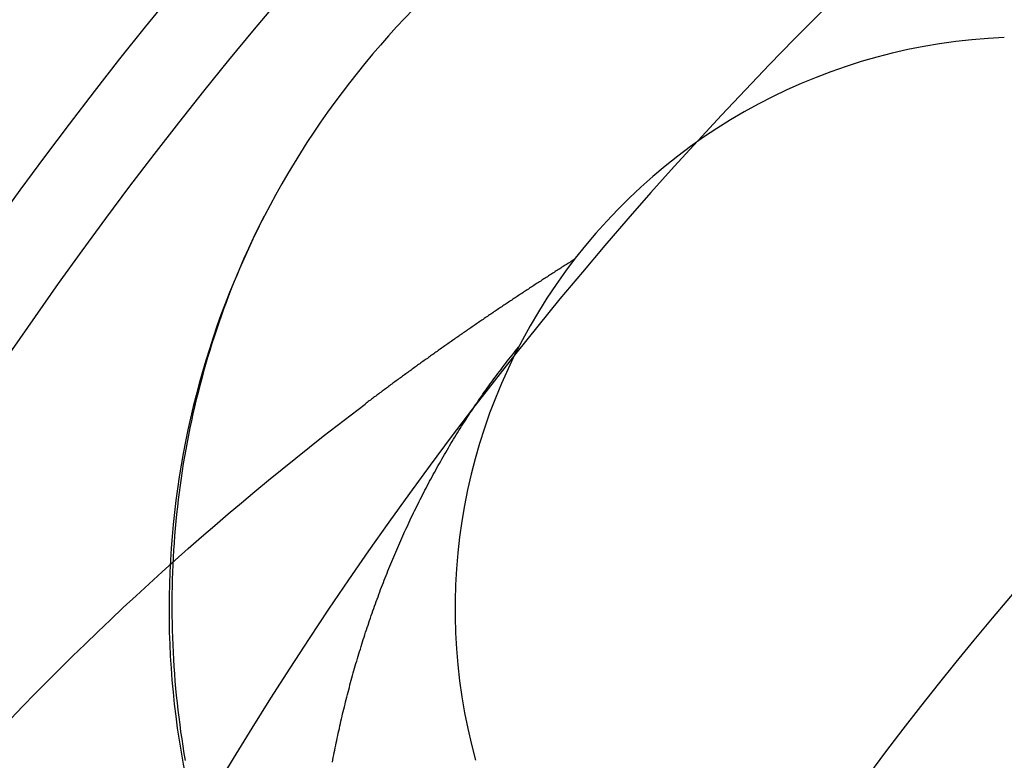
# Model space of a CAD drawing. Extents: x 150 to 829, y 102 to 1049.
# Drawn here: x 654 to 655, y 763 to 765 of the extents above; entities that cross this region are included whole.
import ezdxf

# ---------------------------------------------------------------- set-up
doc = ezdxf.new("R2010")
doc.units = 0
doc.header["$LTSCALE"] = 4
doc.linetypes.add('HIDDEN', pattern=[9.525, 6.35, -3.175])
for name, color, linetype in [('AM_0', 7, 'CONTINUOUS'), ('OBRYS', 7, 'CONTINUOUS'), ('SKRYTÁ__ISO_', 2, 'HIDDEN'), ('VIDITELNÁ__ISO_', 7, 'CONTINUOUS')]:
    doc.layers.add(name, color=color, linetype=linetype)

# ---------------------------------------------------------------- blocks, each defined once
blk = doc.blocks.new('ASDD')
at = {"layer": 'OBRYS'}
for radius, start, end in [(7.8, 22.22255, 157.77745), (7.65, 22.68229, 157.31771), (6.9375, 25.16492, 154.83508), (6, 29.45019, 150.54981)]:
    blk.add_arc((659.902, 759.8146, -1099.0447), radius, start, end, dxfattribs=at)
at = {"layer": 'SKRYTÁ__ISO_'}
for points in [[(654.0325, 764.3733, -1099.0447), (654.0267, 764.3619, -1099.0447), (654.021, 764.3505, -1099.0447), (654.0155, 764.3391, -1099.0447), (654.01, 764.3276, -1099.0447), (654.0047, 764.3161, -1099.0447), (653.9994, 764.3045, -1099.0447), (653.9943, 764.2929, -1099.0447), (653.9893, 764.2812, -1099.0447), (653.9843, 764.2695, -1099.0447), (653.9795, 764.2578, -1099.0447), (653.9748, 764.246, -1099.0447), (653.9702, 764.2341, -1099.0447), (653.9657, 764.2223, -1099.0447), (653.9613, 764.2104, -1099.0447), (653.957, 764.1984, -1099.0447), (653.9528, 764.1864, -1099.0447), (653.9487, 764.1744, -1099.0447), (653.9447, 764.1624, -1099.0447), (653.9409, 764.1503, -1099.0447), (653.9371, 764.1382, -1099.0447), (653.9334, 764.126, -1099.0447), (653.9299, 764.1138, -1099.0447), (653.9264, 764.1016, -1099.0447), (653.9231, 764.0894, -1099.0447), (653.9198, 764.0771, -1099.0447), (653.9167, 764.0648, -1099.0447), (653.9136, 764.0525, -1099.0447), (653.9107, 764.0401, -1099.0447), (653.9079, 764.0277, -1099.0447), (653.9052, 764.0153, -1099.0447), (653.9026, 764.0029, -1099.0447), (653.9, 763.9905, -1099.0447), (653.8976, 763.978, -1099.0447), (653.8953, 763.9655, -1099.0447), (653.8931, 763.953, -1099.0447), (653.891, 763.9405, -1099.0447), (653.8891, 763.9279, -1099.0447), (653.8872, 763.9154, -1099.0447), (653.8854, 763.9028, -1099.0447), (653.8837, 763.8902, -1099.0447), (653.8821, 763.8776, -1099.0447), (653.8807, 763.865, -1099.0447), (653.8793, 763.8523, -1099.0447), (653.878, 763.8397, -1099.0447), (653.8769, 763.827, -1099.0447), (653.8758, 763.8144, -1099.0447), (653.8749, 763.8017, -1099.0447), (653.874, 763.789, -1099.0447), (653.8733, 763.7763, -1099.0447), (653.8726, 763.7636, -1099.0447), (653.8721, 763.7509, -1099.0447), (653.8717, 763.7382, -1099.0447), (653.8713, 763.7255, -1099.0447), (653.8711, 763.7128, -1099.0447), (653.871, 763.7001, -1099.0447), (653.871, 763.6873, -1099.0447), (653.8711, 763.6746, -1099.0447), (653.8712, 763.6619, -1099.0447), (653.8715, 763.6492, -1099.0447), (653.8719, 763.6365, -1099.0447), (653.8724, 763.6238, -1099.0447), (653.873, 763.6111, -1099.0447), (653.8737, 763.5984, -1099.0447), (653.8745, 763.5857, -1099.0447), (653.8754, 763.573, -1099.0447), (653.8764, 763.5603, -1099.0447), (653.8775, 763.5476, -1099.0447), (653.8787, 763.535, -1099.0447), (653.8801, 763.5223, -1099.0447), (653.8815, 763.5097, -1099.0447), (653.883, 763.4971, -1099.0447), (653.8846, 763.4845, -1099.0447), (653.8863, 763.4719, -1099.0447), (653.8882, 763.4593, -1099.0447), (653.8901, 763.4467, -1099.0447), (653.8921, 763.4341, -1099.0447), (653.8943, 763.4216, -1099.0447)], [(654.5744, 764.2974, -1099.0447), (654.5724, 764.2961, -1099.0447), (654.5704, 764.2949, -1099.0447), (654.5685, 764.2936, -1099.0447), (654.5665, 764.2924, -1099.0447), (654.5645, 764.2912, -1099.0447), (654.5626, 764.2899, -1099.0447), (654.5606, 764.2887, -1099.0447), (654.5586, 764.2874, -1099.0447), (654.5567, 764.2862, -1099.0447), (654.5547, 764.2849, -1099.0447), (654.5528, 764.2837, -1099.0447), (654.5508, 764.2824, -1099.0447), (654.5488, 764.2812, -1099.0447), (654.5469, 764.2799, -1099.0447), (654.5449, 764.2787, -1099.0447), (654.5429, 764.2774, -1099.0447), (654.541, 764.2761, -1099.0447), (654.539, 764.2749, -1099.0447), (654.5371, 764.2736, -1099.0447), (654.5351, 764.2724, -1099.0447), (654.5331, 764.2711, -1099.0447), (654.5312, 764.2698, -1099.0447), (654.5292, 764.2686, -1099.0447), (654.5273, 764.2673, -1099.0447), (654.5253, 764.2661, -1099.0447), (654.5234, 764.2648, -1099.0447), (654.5214, 764.2635, -1099.0447), (654.5195, 764.2623, -1099.0447), (654.5175, 764.261, -1099.0447), (654.5156, 764.2597, -1099.0447), (654.5136, 764.2585, -1099.0447), (654.5116, 764.2572, -1099.0447), (654.5097, 764.2559, -1099.0447), (654.5077, 764.2547, -1099.0447), (654.5058, 764.2534, -1099.0447), (654.5038, 764.2521, -1099.0447), (654.5019, 764.2508, -1099.0447), (654.4999, 764.2496, -1099.0447), (654.498, 764.2483, -1099.0447), (654.4961, 764.247, -1099.0447), (654.4941, 764.2457, -1099.0447), (654.4922, 764.2445, -1099.0447), (654.4902, 764.2432, -1099.0447), (654.4883, 764.2419, -1099.0447), (654.4863, 764.2406, -1099.0447), (654.4844, 764.2393, -1099.0447), (654.4824, 764.2381, -1099.0447), (654.4805, 764.2368, -1099.0447), (654.4786, 764.2355, -1099.0447), (654.4766, 764.2342, -1099.0447), (654.4747, 764.2329, -1099.0447), (654.4727, 764.2316, -1099.0447), (654.4708, 764.2303, -1099.0447), (654.4689, 764.2291, -1099.0447), (654.4669, 764.2278, -1099.0447), (654.465, 764.2265, -1099.0447), (654.463, 764.2252, -1099.0447), (654.4611, 764.2239, -1099.0447), (654.4592, 764.2226, -1099.0447), (654.4572, 764.2213, -1099.0447), (654.4553, 764.22, -1099.0447), (654.4534, 764.2187, -1099.0447), (654.4514, 764.2174, -1099.0447), (654.4495, 764.2161, -1099.0447), (654.4476, 764.2148, -1099.0447), (654.4456, 764.2135, -1099.0447), (654.4437, 764.2122, -1099.0447), (654.4418, 764.2109, -1099.0447), (654.4398, 764.2096, -1099.0447), (654.4379, 764.2083, -1099.0447), (654.436, 764.207, -1099.0447), (654.434, 764.2057, -1099.0447), (654.4321, 764.2044, -1099.0447), (654.4302, 764.2031, -1099.0447), (654.4283, 764.2018, -1099.0447), (654.4263, 764.2005, -1099.0447), (654.4244, 764.1992, -1099.0447), (654.4225, 764.1979, -1099.0447), (654.4206, 764.1966, -1099.0447), (654.4186, 764.1953, -1099.0447), (654.4167, 764.194, -1099.0447), (654.4148, 764.1926, -1099.0447), (654.4129, 764.1913, -1099.0447), (654.4109, 764.19, -1099.0447), (654.409, 764.1887, -1099.0447), (654.4071, 764.1874, -1099.0447), (654.4052, 764.1861, -1099.0447), (654.4033, 764.1848, -1099.0447), (654.4013, 764.1834, -1099.0447), (654.3994, 764.1821, -1099.0447), (654.3975, 764.1808, -1099.0447), (654.3956, 764.1795, -1099.0447), (654.3937, 764.1782, -1099.0447), (654.3917, 764.1768, -1099.0447), (654.3898, 764.1755, -1099.0447), (654.3879, 764.1742, -1099.0447), (654.386, 764.1729, -1099.0447), (654.3841, 764.1715, -1099.0447), (654.3822, 764.1702, -1099.0447), (654.3803, 764.1689, -1099.0447), (654.3783, 764.1676, -1099.0447), (654.3764, 764.1662, -1099.0447), (654.3745, 764.1649, -1099.0447), (654.3726, 764.1636, -1099.0447), (654.3707, 764.1622, -1099.0447), (654.3688, 764.1609, -1099.0447), (654.3669, 764.1596, -1099.0447), (654.365, 764.1582, -1099.0447), (654.3631, 764.1569, -1099.0447), (654.3612, 764.1556, -1099.0447), (654.3593, 764.1542, -1099.0447), (654.3574, 764.1529, -1099.0447), (654.3554, 764.1516, -1099.0447), (654.3535, 764.1502, -1099.0447), (654.3516, 764.1489, -1099.0447), (654.3497, 764.1475, -1099.0447), (654.3478, 764.1462, -1099.0447), (654.3459, 764.1449, -1099.0447), (654.344, 764.1435, -1099.0447), (654.3421, 764.1422, -1099.0447), (654.3402, 764.1408, -1099.0447), (654.3383, 764.1395, -1099.0447), (654.3364, 764.1381, -1099.0447), (654.3345, 764.1368, -1099.0447), (654.3326, 764.1354, -1099.0447), (654.3307, 764.1341, -1099.0447), (654.3288, 764.1327, -1099.0447), (654.3269, 764.1314, -1099.0447), (654.325, 764.13, -1099.0447), (654.3231, 764.1287, -1099.0447), (654.3213, 764.1273, -1099.0447), (654.3194, 764.126, -1099.0447), (654.3175, 764.1246, -1099.0447), (654.3156, 764.1233, -1099.0447), (654.3137, 764.1219, -1099.0447), (654.3118, 764.1206, -1099.0447), (654.3099, 764.1192, -1099.0447), (654.308, 764.1179, -1099.0447), (654.3061, 764.1165, -1099.0447), (654.3042, 764.1151, -1099.0447), (654.3023, 764.1138, -1099.0447), (654.3004, 764.1124, -1099.0447), (654.2986, 764.111, -1099.0447), (654.2967, 764.1097, -1099.0447), (654.2948, 764.1083, -1099.0447), (654.2929, 764.107, -1099.0447), (654.291, 764.1056, -1099.0447), (654.2891, 764.1042, -1099.0447), (654.2872, 764.1029, -1099.0447), (654.2854, 764.1015, -1099.0447), (654.2835, 764.1001, -1099.0447), (654.2816, 764.0987, -1099.0447), (654.2797, 764.0974, -1099.0447), (654.2778, 764.096, -1099.0447), (654.276, 764.0946, -1099.0447), (654.2741, 764.0933, -1099.0447), (654.2722, 764.0919, -1099.0447), (654.2703, 764.0905, -1099.0447), (654.2684, 764.0891, -1099.0447), (654.2666, 764.0878, -1099.0447), (654.2647, 764.0864, -1099.0447), (654.2628, 764.085, -1099.0447), (654.2609, 764.0836, -1099.0447), (654.2591, 764.0822, -1099.0447), (654.2572, 764.0809, -1099.0447), (654.2553, 764.0795, -1099.0447), (654.2534, 764.0781, -1099.0447), (654.2516, 764.0767, -1099.0447), (654.2497, 764.0753, -1099.0447), (654.2478, 764.0739, -1099.0447), (654.246, 764.0726, -1099.0447), (654.2441, 764.0712, -1099.0447), (654.2422, 764.0698, -1099.0447), (654.2403, 764.0684, -1099.0447), (654.2385, 764.067, -1099.0447), (654.2366, 764.0656, -1099.0447), (654.2347, 764.0642, -1099.0447), (654.2329, 764.0628, -1099.0447), (654.231, 764.0614, -1099.0447), (654.2291, 764.06, -1099.0447), (654.2273, 764.0586, -1099.0447), (654.2254, 764.0573, -1099.0447), (654.2236, 764.0559, -1099.0447), (654.2217, 764.0545, -1099.0447), (654.2198, 764.0531, -1099.0447), (654.218, 764.0517, -1099.0447), (654.2161, 764.0503, -1099.0447), (654.2143, 764.0489, -1099.0447), (654.2124, 764.0475, -1099.0447), (654.2105, 764.0461, -1099.0447), (654.2087, 764.0447, -1099.0447)], [(654.1515, 763.4186, -1099.0447), (654.1523, 763.4228, -1099.0447), (654.1531, 763.4271, -1099.0447), (654.1539, 763.4313, -1099.0447), (654.1548, 763.4355, -1099.0447), (654.1556, 763.4398, -1099.0447), (654.1565, 763.444, -1099.0447), (654.1573, 763.4482, -1099.0447), (654.1582, 763.4525, -1099.0447), (654.1591, 763.4567, -1099.0447), (654.16, 763.4609, -1099.0447), (654.1609, 763.4651, -1099.0447), (654.1618, 763.4694, -1099.0447), (654.1627, 763.4736, -1099.0447), (654.1637, 763.4778, -1099.0447), (654.1646, 763.482, -1099.0447), (654.1656, 763.4862, -1099.0447), (654.1665, 763.4905, -1099.0447), (654.1675, 763.4947, -1099.0447), (654.1685, 763.4989, -1099.0447), (654.1695, 763.5031, -1099.0447), (654.1705, 763.5073, -1099.0447), (654.1715, 763.5115, -1099.0447), (654.1726, 763.5157, -1099.0447), (654.1736, 763.52, -1099.0447), (654.1746, 763.5242, -1099.0447), (654.1757, 763.5284, -1099.0447), (654.1768, 763.5326, -1099.0447), (654.1779, 763.5368, -1099.0447), (654.1789, 763.541, -1099.0447), (654.18, 763.5452, -1099.0447), (654.1812, 763.5494, -1099.0447), (654.1823, 763.5536, -1099.0447), (654.1834, 763.5578, -1099.0447), (654.1845, 763.562, -1099.0447), (654.1857, 763.5662, -1099.0447), (654.1869, 763.5704, -1099.0447), (654.188, 763.5746, -1099.0447), (654.1892, 763.5788, -1099.0447), (654.1904, 763.583, -1099.0447), (654.1916, 763.5872, -1099.0447), (654.1928, 763.5914, -1099.0447), (654.1941, 763.5955, -1099.0447), (654.1953, 763.5997, -1099.0447), (654.1966, 763.6039, -1099.0447), (654.1978, 763.6081, -1099.0447), (654.1991, 763.6123, -1099.0447), (654.2004, 763.6165, -1099.0447), (654.2017, 763.6206, -1099.0447), (654.203, 763.6248, -1099.0447), (654.2043, 763.629, -1099.0447), (654.2056, 763.6332, -1099.0447), (654.2069, 763.6373, -1099.0447), (654.2083, 763.6415, -1099.0447), (654.2096, 763.6457, -1099.0447), (654.211, 763.6498, -1099.0447), (654.2124, 763.654, -1099.0447), (654.2138, 763.6582, -1099.0447), (654.2152, 763.6623, -1099.0447), (654.2166, 763.6665, -1099.0447), (654.218, 763.6706, -1099.0447), (654.2194, 763.6748, -1099.0447), (654.2209, 763.6789, -1099.0447), (654.2223, 763.6831, -1099.0447), (654.2238, 763.6872, -1099.0447), (654.2253, 763.6914, -1099.0447), (654.2267, 763.6955, -1099.0447), (654.2282, 763.6996, -1099.0447), (654.2297, 763.7038, -1099.0447), (654.2313, 763.7079, -1099.0447), (654.2328, 763.712, -1099.0447), (654.2343, 763.7162, -1099.0447), (654.2359, 763.7203, -1099.0447), (654.2375, 763.7244, -1099.0447), (654.239, 763.7285, -1099.0447), (654.2406, 763.7326, -1099.0447), (654.2422, 763.7367, -1099.0447), (654.2438, 763.7408, -1099.0447), (654.2454, 763.7449, -1099.0447), (654.2471, 763.749, -1099.0447), (654.2487, 763.7531, -1099.0447), (654.2504, 763.7572, -1099.0447), (654.252, 763.7613, -1099.0447), (654.2537, 763.7654, -1099.0447), (654.2554, 763.7695, -1099.0447), (654.2571, 763.7736, -1099.0447), (654.2588, 763.7776, -1099.0447), (654.2605, 763.7817, -1099.0447), (654.2622, 763.7858, -1099.0447), (654.264, 763.7898, -1099.0447), (654.2657, 763.7939, -1099.0447), (654.2675, 763.7979, -1099.0447), (654.2693, 763.802, -1099.0447), (654.2711, 763.806, -1099.0447), (654.2729, 763.8101, -1099.0447), (654.2747, 763.8141, -1099.0447), (654.2765, 763.8182, -1099.0447), (654.2783, 763.8222, -1099.0447), (654.2802, 763.8262, -1099.0447), (654.282, 763.8302, -1099.0447), (654.2839, 763.8342, -1099.0447), (654.2858, 763.8383, -1099.0447), (654.2876, 763.8423, -1099.0447), (654.2895, 763.8463, -1099.0447), (654.2915, 763.8503, -1099.0447), (654.2934, 763.8543, -1099.0447), (654.2953, 763.8583, -1099.0447), (654.2973, 763.8622, -1099.0447), (654.2992, 763.8662, -1099.0447), (654.3012, 763.8702, -1099.0447), (654.3032, 763.8742, -1099.0447), (654.3052, 763.8781, -1099.0447), (654.3072, 763.8821, -1099.0447), (654.3092, 763.8861, -1099.0447), (654.3112, 763.89, -1099.0447), (654.3132, 763.894, -1099.0447), (654.3153, 763.8979, -1099.0447), (654.3174, 763.9018, -1099.0447), (654.3194, 763.9058, -1099.0447), (654.3215, 763.9097, -1099.0447), (654.3236, 763.9136, -1099.0447), (654.3257, 763.9175, -1099.0447), (654.3278, 763.9214, -1099.0447), (654.33, 763.9253, -1099.0447), (654.3321, 763.9292, -1099.0447), (654.3343, 763.9331, -1099.0447), (654.3364, 763.937, -1099.0447), (654.3386, 763.9409, -1099.0447), (654.3408, 763.9448, -1099.0447), (654.343, 763.9486, -1099.0447), (654.3452, 763.9525, -1099.0447), (654.3474, 763.9564, -1099.0447), (654.3497, 763.9602, -1099.0447), (654.3519, 763.964, -1099.0447), (654.3542, 763.9679, -1099.0447), (654.3565, 763.9717, -1099.0447), (654.3587, 763.9755, -1099.0447), (654.361, 763.9794, -1099.0447), (654.3633, 763.9832, -1099.0447), (654.3657, 763.987, -1099.0447), (654.368, 763.9908, -1099.0447), (654.3703, 763.9946, -1099.0447), (654.3727, 763.9984, -1099.0447), (654.3751, 764.0022, -1099.0447), (654.3774, 764.0059, -1099.0447), (654.3798, 764.0097, -1099.0447), (654.3822, 764.0135, -1099.0447), (654.3847, 764.0172, -1099.0447), (654.3871, 764.021, -1099.0447), (654.3895, 764.0247, -1099.0447), (654.392, 764.0285, -1099.0447), (654.3944, 764.0322, -1099.0447), (654.3969, 764.0359, -1099.0447), (654.3994, 764.0396, -1099.0447), (654.4019, 764.0433, -1099.0447), (654.4044, 764.047, -1099.0447), (654.4069, 764.0507, -1099.0447), (654.4095, 764.0544, -1099.0447), (654.412, 764.0581, -1099.0447), (654.4146, 764.0618, -1099.0447), (654.4171, 764.0654, -1099.0447), (654.4197, 764.0691, -1099.0447), (654.4223, 764.0727, -1099.0447), (654.4249, 764.0764, -1099.0447), (654.4276, 764.08, -1099.0447), (654.4302, 764.0836, -1099.0447), (654.4328, 764.0873, -1099.0447), (654.4355, 764.0909, -1099.0447), (654.4382, 764.0945, -1099.0447), (654.4409, 764.0981, -1099.0447), (654.4436, 764.1017, -1099.0447), (654.4463, 764.1053, -1099.0447), (654.449, 764.1088, -1099.0447), (654.4517, 764.1124, -1099.0447), (654.4545, 764.116, -1099.0447), (654.4572, 764.1195, -1099.0447), (654.46, 764.1231, -1099.0447), (654.4628, 764.1266, -1099.0447), (654.4656, 764.1301, -1099.0447), (654.4684, 764.1336, -1099.0447), (654.4712, 764.1371, -1099.0447), (654.4741, 764.1406, -1099.0447), (654.4769, 764.1441, -1099.0447)], [(653.5893, 763.4946, -1099.0447), (653.6107, 763.5167, -1099.0447), (653.6322, 763.5387, -1099.0447), (653.6538, 763.5605, -1099.0447), (653.6755, 763.5822, -1099.0447), (653.6974, 763.6038, -1099.0447), (653.7194, 763.6252, -1099.0447), (653.7415, 763.6465, -1099.0447), (653.7637, 763.6677, -1099.0447), (653.7861, 763.6888, -1099.0447), (653.8085, 763.7097, -1099.0447), (653.8311, 763.7305, -1099.0447), (653.8538, 763.7512, -1099.0447), (653.8767, 763.7717, -1099.0447), (653.8996, 763.7921, -1099.0447), (653.9227, 763.8124, -1099.0447), (653.9459, 763.8325, -1099.0447), (653.9692, 763.8525, -1099.0447), (653.9926, 763.8723, -1099.0447), (654.0162, 763.892, -1099.0447), (654.0399, 763.9116, -1099.0447), (654.0636, 763.931, -1099.0447), (654.0875, 763.9503, -1099.0447), (654.1115, 763.9695, -1099.0447), (654.1356, 763.9885, -1099.0447), (654.1599, 764.0074, -1099.0447), (654.1842, 764.0261, -1099.0447), (654.2087, 764.0447, -1099.0447)]]:
    blk.add_polyline3d(points, dxfattribs=at)
at = {"layer": 'VIDITELNÁ__ISO_'}
for radius, end in [(1.5, 195.2994), (1, 195.3293)]:
    blk.add_arc((655.366, 763.6863, -1099.0447), radius, 92.2924, end, dxfattribs=at)

msp = doc.modelspace()

# ---------------------------------------------------------------- block references
at = {"layer": 'AM_0'}
msp.add_blockref('ASDD', (0, 0), dxfattribs=at)

doc.saveas('drawing.dxf')
